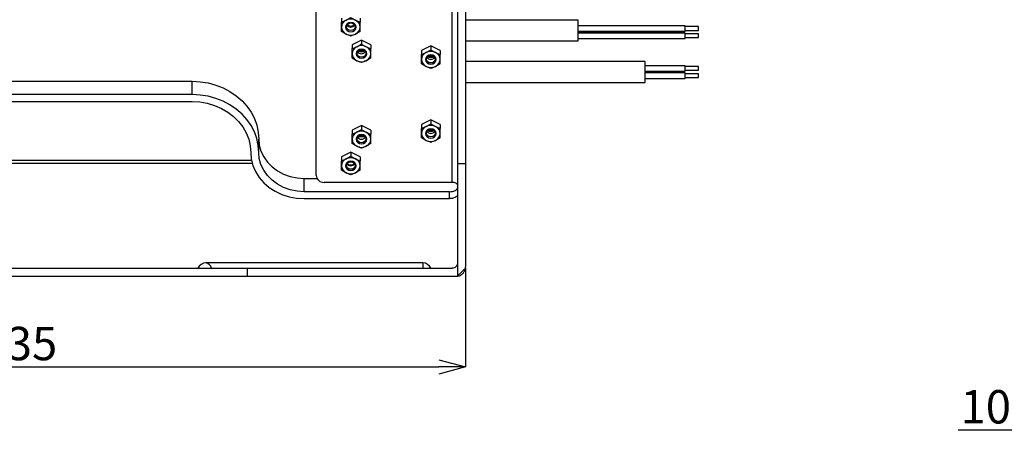
# Model space of a CAD drawing. Extents: x 25 to 435, y 25 to 312.
# Drawn here: x 88 to 162, y 171 to 203 of the extents above; entities that cross this region are included whole.
import ezdxf

# ---------------------------------------------------------------- set-up
doc = ezdxf.new("R2010")
doc.units = 0
doc.header["$LTSCALE"] = 5
doc.header["$PDSIZE"] = -1
doc.linetypes.add('SLD-実線', pattern=[0])
doc.layers.get('0').update_dxf_attribs({"linetype": 'CONTINUOUS'})
doc.layers.get('DEFPOINTS').update_dxf_attribs({"linetype": 'CONTINUOUS'})
doc.layers.add('寸法', color=7, linetype='SLD-実線')
doc.styles.add('SLDTEXTSTYLE1', font='MS UI Gothic.ttf')
doc.dimstyles.new('承認図5', dxfattribs={"dimtxt": 2.5, "dimasz": 2, "dimexe": 0, "dimexo": 0.0625, "dimgap": 0.5, "dimtad": 1, "dimdec": 0, "dimlfac": 5, "dimrnd": 1e-09, "dimzin": 12, "dimtxsty": 'SLDTEXTSTYLE1', "dimblk1": 'OPEN30', "dimblk2": 'OPEN30', "dimsah": 1, "dimcen": 0.1, "dimclrd": 256, "dimclre": 256, "dimclrt": 256, "dimazin": 3, "dimtfac": 1, "dimtdec": 0, "dimtmove": 0, "dimatfit": 3, "dimtolj": 1, "dimtzin": 12})

# ---------------------------------------------------------------- blocks, each defined once
blk = doc.blocks.new('_OPEN30')
at = {"color": 0, "linetype": 'BYBLOCK'}
for p, q in [((-1, 0.267949), (0, 0)), ((0, 0), (-1, -0.267949)), ((0, 0), (-1, 0))]:
    blk.add_line(p, q, dxfattribs=at)
blk = doc.blocks.new('*D72')
at = {"layer": 'DEFPOINTS', "color": 0}
for p in [(54.724, 184.153), (121.724, 184.153), (121.724, 176.665)]:
    blk.add_point(p, dxfattribs=at)
at = {"layer": '寸法'}
for p, q in [((54.724, 184.09), (54.724, 176.665)), ((121.724, 184.09), (121.724, 176.665)), ((56.724, 176.665), (119.724, 176.665))]:
    blk.add_line(p, q, dxfattribs=at)
at = {"layer": '寸法', "xscale": 2, "yscale": 2, "zscale": 2, "rotation": 180}
blk.add_blockref('_OPEN30', (54.724, 176.665), dxfattribs=at)
at = {"layer": '寸法', "xscale": 2, "yscale": 2, "zscale": 2}
blk.add_blockref('_OPEN30', (121.724, 176.665), dxfattribs=at)
at = {"layer": '寸法', "insert": (88.276, 179.665), "char_height": 2.5, "attachment_point": 2, "style": 'SLDTEXTSTYLE1'}
blk.add_mtext('\\A1;335', dxfattribs=at)
blk = doc.blocks.new('*D81')
at = {"layer": 'DEFPOINTS', "color": 0}
for p in [(166.793, 206.539), (168.813, 202.804), (168.813, 171.926)]:
    blk.add_point(p, dxfattribs=at)
at = {"layer": '寸法'}
for p, q in [((166.793, 206.476), (166.793, 171.926)), ((168.813, 202.742), (168.813, 171.926)), ((164.793, 171.926), (158.668, 171.926)), ((168.813, 171.926), (166.793, 171.926)), ((170.813, 171.926), (172.813, 171.926))]:
    blk.add_line(p, q, dxfattribs=at)
at = {"layer": '寸法', "xscale": 2, "yscale": 2, "zscale": 2}
blk.add_blockref('_OPEN30', (166.793, 171.926), dxfattribs=at)
at = {"layer": '寸法', "xscale": 2, "yscale": 2, "zscale": 2, "rotation": 180}
blk.add_blockref('_OPEN30', (168.813, 171.926), dxfattribs=at)
at = {"layer": '寸法', "insert": (160.731, 174.926), "char_height": 2.5, "attachment_point": 2, "style": 'SLDTEXTSTYLE1'}
blk.add_mtext('\\A1;10', dxfattribs=at)

msp = doc.modelspace()

# ---------------------------------------------------------------- linework, layer by layer
for p, q in [((120.724, 190.491), (120.724, 229.997)), ((121.124, 229.12), (121.124, 191.899)), ((121.724, 229.12), (121.724, 191.899)), ((110.524, 191.01), (110.524, 203.301)), ((112.424, 202.792), (112.424, 202.503)), ((113.824, 202.792), (113.824, 202.503)), ((130.184, 202.654), (121.724, 202.654)), ((130.184, 202.539), (130.184, 202.654)), ((130.184, 201.094), (130.184, 202.539)), ((138.184, 202.218), (130.184, 202.218)), ((130.184, 201.818), (138.184, 201.818)), ((130.184, 201.8), (138.184, 201.8)), ((138.184, 201.68), (130.184, 201.68)), ((138.184, 201.818), (138.184, 202.218)), ((139.184, 202.158), (138.184, 202.158)), ((138.184, 201.878), (139.184, 201.878)), ((138.184, 201.86), (139.184, 201.86)), ((138.184, 201.8), (138.184, 201.818)), ((138.184, 201.651), (138.184, 201.68)), ((138.184, 201.28), (138.184, 201.651)), ((139.184, 201.62), (138.184, 201.62)), ((139.184, 202.137), (139.184, 202.158)), ((139.184, 201.878), (139.184, 202.137)), ((139.184, 201.86), (139.184, 201.878)), ((139.184, 201.599), (139.184, 201.62)), ((139.184, 201.34), (139.184, 201.599)), ((113.924, 201.15), (113.224, 200.8)), ((114.624, 200.8), (113.924, 201.15)), ((113.924, 201.15), (113.924, 200.861)), ((121.724, 201.094), (130.184, 201.094)), ((130.184, 201.28), (138.184, 201.28)), ((138.184, 201.34), (139.184, 201.34)), ((113.224, 200.8), (113.224, 200.511)), ((114.624, 200.8), (114.624, 200.511)), ((119.124, 200.717), (118.424, 200.367)), ((118.424, 200.367), (118.424, 200.078)), ((119.824, 200.367), (119.124, 200.717)), ((119.124, 200.717), (119.124, 200.428)), ((119.824, 200.367), (119.824, 200.078)), ((135.184, 199.537), (121.724, 199.537)), ((135.184, 199.428), (135.184, 199.537)), ((135.184, 197.977), (135.184, 199.428)), ((138.184, 199.228), (135.184, 199.228)), ((135.184, 198.828), (138.184, 198.828)), ((138.184, 198.685), (135.184, 198.685)), ((138.184, 198.828), (138.184, 199.228)), ((139.184, 199.168), (138.184, 199.168)), ((138.184, 198.888), (139.184, 198.888)), ((138.184, 198.658), (138.184, 198.685)), ((138.184, 198.285), (138.184, 198.658)), ((139.184, 198.625), (138.184, 198.625)), ((139.184, 199.149), (139.184, 199.168)), ((139.184, 198.888), (139.184, 199.149)), ((139.184, 198.606), (139.184, 198.625)), ((139.184, 198.345), (139.184, 198.606)), ((75.224, 198.065), (101.224, 198.065)), ((101.224, 197.065), (101.224, 198.065)), ((121.724, 197.977), (135.184, 197.977)), ((135.184, 198.285), (138.184, 198.285)), ((138.184, 198.345), (139.184, 198.345)), ((101.224, 197.065), (75.224, 197.065)), ((75.224, 196.546), (101.224, 196.546)), ((119.124, 195.174), (118.424, 194.824)), ((119.824, 194.824), (119.124, 195.174)), ((119.124, 195.174), (119.124, 194.886)), ((113.924, 194.741), (113.224, 194.391)), ((113.224, 194.391), (113.224, 194.103)), ((114.624, 194.391), (113.924, 194.741)), ((113.924, 194.741), (113.924, 194.453)), ((114.624, 194.391), (114.624, 194.103)), ((118.424, 194.824), (118.424, 194.536)), ((119.824, 194.824), (119.824, 194.536)), ((106.224, 192.735), (106.224, 193.735)), ((113.124, 192.749), (112.424, 192.399)), ((113.824, 192.399), (113.124, 192.749)), ((113.124, 192.749), (113.124, 192.461)), ((105.686, 192.13), (70.763, 192.13)), ((112.424, 192.399), (112.424, 192.111)), ((113.824, 192.399), (113.824, 192.111)), ((70.715, 191.93), (105.734, 191.93)), ((121.124, 191.899), (121.724, 191.899)), ((121.124, 191.899), (121.124, 183.484)), ((121.724, 191.899), (121.724, 184.153)), ((109.624, 190.791), (110.581, 190.791)), ((109.624, 189.791), (109.624, 190.791)), ((120.724, 190.491), (111.124, 190.491)), ((120.524, 189.791), (109.624, 189.791)), ((120.524, 189.271), (120.524, 189.791)), ((109.624, 189.271), (120.524, 189.271)), ((71.089, 184.053), (105.359, 184.053)), ((95.319, 184.053), (95.319, 184.055)), ((95.703, 184.053), (95.703, 184.055)), ((118.524, 184.453), (102.261, 184.453)), ((105.359, 184.053), (105.359, 183.453)), ((105.359, 184.053), (120.724, 184.053)), ((118.524, 184.453), (118.524, 184.053)), ((71.089, 183.453), (105.359, 183.453)), ((105.359, 183.453), (121.024, 183.453))]:
    msp.add_line(p, q)
at = {"flags": 128}
for points in [[(113.524, 202.122), (113.494, 202.254), (113.407, 202.367), (113.277, 202.442), (113.124, 202.468), (112.971, 202.442), (112.842, 202.367), (112.755, 202.254), (112.724, 202.122), (112.755, 201.989), (112.842, 201.877), (112.971, 201.802), (113.124, 201.775), (113.277, 201.802), (113.407, 201.877), (113.494, 201.989), (113.524, 202.122)], [(113.454, 202.146), (113.429, 202.037), (113.358, 201.944), (113.251, 201.882), (113.124, 201.861), (112.998, 201.882), (112.891, 201.944), (112.82, 202.037), (112.794, 202.146), (112.82, 202.256), (112.891, 202.348), (112.998, 202.41), (113.124, 202.432), (113.251, 202.41), (113.358, 202.348), (113.429, 202.256), (113.454, 202.146)], [(112.839, 202.29), (112.952, 202.232), (113.124, 202.202)], [(113.124, 202.202), (113.297, 202.232), (113.409, 202.29)], [(112.972, 202.161), (113.124, 202.141), (113.277, 202.161)], [(114.324, 200.13), (114.294, 200.262), (114.207, 200.375), (114.077, 200.45), (113.924, 200.476), (113.771, 200.45), (113.642, 200.375), (113.555, 200.262), (113.524, 200.13), (113.555, 199.997), (113.642, 199.885), (113.771, 199.81), (113.924, 199.784), (114.077, 199.81), (114.207, 199.885), (114.294, 199.997), (114.324, 200.13)], [(114.254, 200.154), (114.229, 200.045), (114.158, 199.952), (114.051, 199.89), (113.924, 199.869), (113.798, 199.89), (113.691, 199.952), (113.62, 200.045), (113.594, 200.154), (113.62, 200.264), (113.691, 200.357), (113.798, 200.418), (113.924, 200.44), (114.051, 200.418), (114.158, 200.357), (114.229, 200.264), (114.254, 200.154)], [(119.524, 199.697), (119.494, 199.829), (119.407, 199.942), (119.277, 200.017), (119.124, 200.043), (118.971, 200.017), (118.842, 199.942), (118.755, 199.829), (118.724, 199.697), (118.755, 199.564), (118.842, 199.452), (118.971, 199.377), (119.124, 199.351), (119.277, 199.377), (119.407, 199.452), (119.494, 199.564), (119.524, 199.697)], [(119.454, 199.721), (119.429, 199.612), (119.358, 199.519), (119.251, 199.457), (119.124, 199.436), (118.998, 199.457), (118.891, 199.519), (118.82, 199.612), (118.794, 199.721), (118.82, 199.831), (118.891, 199.924), (118.998, 199.985), (119.124, 200.007), (119.251, 199.985), (119.358, 199.924), (119.429, 199.831), (119.454, 199.721)], [(101.224, 198.065), (101.827, 198.034), (102.421, 197.939), (102.997, 197.784), (103.548, 197.569), (104.065, 197.299), (104.54, 196.976), (104.967, 196.607), (105.339, 196.195), (105.652, 195.747), (105.899, 195.271), (106.079, 194.771), (106.188, 194.257), (106.224, 193.735)], [(106.224, 192.735), (106.188, 193.257), (106.079, 193.771), (105.899, 194.271), (105.652, 194.747), (105.339, 195.195), (104.967, 195.607), (104.54, 195.976), (104.065, 196.299), (103.548, 196.569), (102.997, 196.784), (102.421, 196.939), (101.827, 197.034), (101.224, 197.065)], [(101.224, 196.546), (101.799, 196.513), (102.363, 196.416), (102.908, 196.256), (103.424, 196.035), (103.903, 195.758), (104.336, 195.43), (104.715, 195.055), (105.035, 194.64), (105.289, 194.193), (105.474, 193.721), (105.587, 193.232), (105.624, 192.735)], [(119.524, 194.154), (119.494, 194.287), (119.407, 194.399), (119.277, 194.474), (119.124, 194.501), (118.971, 194.474), (118.842, 194.399), (118.755, 194.287), (118.724, 194.154), (118.755, 194.022), (118.842, 193.909), (118.971, 193.834), (119.124, 193.808), (119.277, 193.834), (119.407, 193.909), (119.494, 194.022), (119.524, 194.154)], [(119.454, 194.179), (119.429, 194.069), (119.358, 193.977), (119.251, 193.915), (119.124, 193.893), (118.998, 193.915), (118.891, 193.977), (118.82, 194.069), (118.794, 194.179), (118.82, 194.288), (118.891, 194.381), (118.998, 194.443), (119.124, 194.465), (119.251, 194.443), (119.358, 194.381), (119.429, 194.288), (119.454, 194.179)], [(106.224, 193.735), (106.266, 193.275), (106.391, 192.825), (106.595, 192.398), (106.874, 192.004), (107.22, 191.653), (107.626, 191.353), (108.081, 191.112), (108.574, 190.935), (109.093, 190.827), (109.624, 190.791)], [(114.324, 193.721), (114.294, 193.854), (114.207, 193.966), (114.077, 194.041), (113.924, 194.068), (113.771, 194.041), (113.642, 193.966), (113.555, 193.854), (113.524, 193.721), (113.555, 193.589), (113.642, 193.476), (113.771, 193.401), (113.924, 193.375), (114.077, 193.401), (114.207, 193.476), (114.294, 193.589), (114.324, 193.721)], [(114.254, 193.746), (114.229, 193.636), (114.158, 193.544), (114.051, 193.482), (113.924, 193.46), (113.798, 193.482), (113.691, 193.544), (113.62, 193.636), (113.594, 193.746), (113.62, 193.855), (113.691, 193.948), (113.798, 194.01), (113.924, 194.032), (114.051, 194.01), (114.158, 193.948), (114.229, 193.855), (114.254, 193.746)], [(113.924, 193.878), (113.731, 193.909), (113.674, 193.932)], [(114.175, 193.932), (114.118, 193.909), (113.924, 193.878)], [(105.624, 192.735), (105.665, 192.242), (105.786, 191.759), (105.986, 191.296), (106.259, 190.862), (106.601, 190.467), (107.005, 190.117), (107.462, 189.821), (107.963, 189.584), (108.497, 189.411), (109.055, 189.306), (109.624, 189.271)], [(109.624, 189.791), (109.093, 189.827), (108.574, 189.935), (108.081, 190.112), (107.626, 190.353), (107.22, 190.653), (106.874, 191.004), (106.595, 191.398), (106.391, 191.825), (106.266, 192.275), (106.224, 192.735)], [(113.524, 191.729), (113.494, 191.862), (113.407, 191.974), (113.277, 192.05), (113.124, 192.076), (112.971, 192.05), (112.842, 191.974), (112.755, 191.862), (112.724, 191.729), (112.755, 191.597), (112.842, 191.485), (112.971, 191.409), (113.124, 191.383), (113.277, 191.409), (113.407, 191.485), (113.494, 191.597), (113.524, 191.729)], [(113.454, 191.754), (113.429, 191.645), (113.358, 191.552), (113.251, 191.49), (113.124, 191.468), (112.998, 191.49), (112.891, 191.552), (112.82, 191.645), (112.794, 191.754), (112.82, 191.863), (112.891, 191.956), (112.998, 192.018), (113.124, 192.04), (113.251, 192.018), (113.358, 191.956), (113.429, 191.863), (113.454, 191.754)], [(112.839, 191.898), (112.952, 191.839), (113.124, 191.81)], [(112.972, 191.769), (113.124, 191.749), (113.277, 191.769)], [(113.124, 191.81), (113.297, 191.839), (113.409, 191.898)], [(121.124, 190.291), (121.117, 190.33), (121.094, 190.367), (121.057, 190.402), (121.007, 190.432), (120.947, 190.457), (120.877, 190.475), (120.802, 190.487), (120.724, 190.491)], [(120.524, 189.791), (120.641, 189.796), (120.754, 189.813), (120.858, 189.841), (120.949, 189.879), (121.023, 189.924), (121.079, 189.976), (121.113, 190.032), (121.124, 190.091)], [(121.124, 189.571), (121.113, 189.512), (121.079, 189.456), (121.023, 189.404), (120.949, 189.359), (120.858, 189.322), (120.754, 189.294), (120.641, 189.277), (120.524, 189.271)]]:
    msp.add_lwpolyline(points, dxfattribs=at)
for centre, radius, start, end in [((113.022, 202.103), 0.598, 114.44787, 178.17207), ((113.124, 201.936), 0.793, 63.79843, 116.20157), ((113.124, 202.475), 0.351, 213.78516, 326.21484), ((113.227, 202.103), 0.598, 1.82806, 65.55222), ((113.022, 202.141), 0.598, 181.82809, 245.55212), ((113.124, 202.308), 0.793, 243.79843, 296.20157), ((113.227, 202.141), 0.598, 294.44778, 358.17178), ((113.822, 200.111), 0.598, 114.44728, 178.17229), ((113.822, 200.149), 0.598, 181.82788, 245.55241), ((113.924, 199.944), 0.793, 63.79778, 116.20222), ((113.924, 200.484), 0.351, 213.7847, 326.2153), ((113.924, 200.894), 0.608, 245.65511, 294.34489), ((113.924, 200.871), 0.511, 249.22457, 290.77543), ((114.027, 200.111), 0.598, 1.82787, 65.55212), ((114.027, 200.149), 0.598, 294.4482, 358.17196), ((119.022, 199.678), 0.598, 114.4486, 178.17112), ((119.124, 199.511), 0.793, 63.79843, 116.20157), ((119.227, 199.678), 0.598, 1.82888, 65.5514), ((113.924, 200.316), 0.793, 243.79833, 296.20167), ((119.022, 199.716), 0.598, 181.82888, 245.5514), ((119.124, 200.051), 0.351, 213.78516, 326.21484), ((119.124, 200.461), 0.608, 245.65518, 294.34482), ((119.124, 200.438), 0.511, 249.22046, 290.77954), ((119.227, 199.716), 0.598, 294.4486, 358.17112), ((119.124, 199.883), 0.793, 243.79843, 296.20157), ((113.822, 193.702), 0.598, 114.44748, 178.17216), ((113.924, 193.535), 0.793, 63.79833, 116.20167), ((114.027, 193.702), 0.598, 1.828, 65.55191), ((119.022, 194.135), 0.598, 114.44848, 178.17123), ((119.124, 193.968), 0.793, 63.79843, 116.20157), ((119.124, 194.508), 0.351, 213.78516, 326.21484), ((119.124, 194.919), 0.608, 245.6548, 294.3452), ((119.124, 194.895), 0.511, 249.22061, 290.77939), ((119.227, 194.135), 0.598, 1.82877, 65.55152), ((113.822, 193.74), 0.598, 181.82768, 245.55268), ((113.924, 194.075), 0.351, 213.7847, 326.2153), ((113.924, 194.463), 0.511, 249.22472, 290.77528), ((114.027, 193.74), 0.598, 294.44793, 358.17216), ((119.022, 194.173), 0.598, 181.82884, 245.55152), ((119.124, 194.341), 0.793, 243.79843, 296.20157), ((119.227, 194.173), 0.598, 294.44848, 358.17116), ((113.924, 193.908), 0.793, 243.79805, 296.20195), ((113.022, 191.71), 0.598, 114.44799, 178.17187), ((113.124, 191.543), 0.793, 63.79843, 116.20157), ((113.227, 191.71), 0.598, 1.82826, 65.5521), ((113.022, 191.749), 0.598, 181.82805, 245.55201), ((113.124, 192.083), 0.351, 213.78516, 326.21484), ((113.227, 191.749), 0.598, 294.44789, 358.17182), ((111.087, 191.054), 0.564, 184.40185, 273.81132), ((113.124, 191.916), 0.793, 243.79843, 296.20157), ((102.261, 183.803), 0.65, 90, 157.38014), ((102.203, 183.966), 0.49, 10.21526, 83.15707), ((118.524, 183.803), 0.65, 22.61986, 90)]:
    msp.add_arc(centre, radius, start, end)
for points in [[(112.424, 202.503), (112.539, 202.541), (112.655, 202.587), (112.774, 202.647)], [(113.124, 202.853), (113.239, 202.777), (113.355, 202.706), (113.474, 202.647)], [(113.124, 201.453), (113.01, 201.491), (112.894, 201.537), (112.774, 201.597)], [(113.824, 201.803), (113.71, 201.727), (113.594, 201.656), (113.474, 201.597)], [(113.924, 200.861), (114.039, 200.785), (114.155, 200.715), (114.274, 200.655)], [(113.224, 200.511), (113.339, 200.549), (113.455, 200.595), (113.574, 200.655)], [(118.424, 200.078), (118.539, 200.116), (118.655, 200.162), (118.774, 200.222)], [(119.124, 200.428), (119.239, 200.352), (119.355, 200.282), (119.474, 200.222)], [(113.924, 199.461), (113.81, 199.499), (113.694, 199.545), (113.574, 199.605)], [(114.624, 199.811), (114.51, 199.735), (114.394, 199.665), (114.274, 199.605)], [(119.824, 199.378), (119.71, 199.302), (119.594, 199.232), (119.474, 199.172)], [(119.124, 199.028), (119.01, 199.066), (118.894, 199.112), (118.774, 199.172)], [(113.224, 194.103), (113.339, 194.141), (113.455, 194.187), (113.574, 194.246)], [(113.924, 194.453), (114.039, 194.376), (114.155, 194.306), (114.274, 194.246)], [(118.424, 194.536), (118.539, 194.574), (118.655, 194.62), (118.774, 194.679)], [(119.124, 194.886), (119.239, 194.809), (119.355, 194.739), (119.474, 194.679)], [(119.124, 193.486), (119.01, 193.524), (118.894, 193.57), (118.774, 193.629)], [(119.824, 193.836), (119.71, 193.759), (119.594, 193.689), (119.474, 193.629)], [(113.924, 193.053), (113.81, 193.091), (113.694, 193.137), (113.574, 193.196)], [(114.624, 193.403), (114.51, 193.326), (114.394, 193.256), (114.274, 193.196)], [(112.424, 192.111), (112.539, 192.149), (112.655, 192.195), (112.774, 192.254)], [(113.124, 192.461), (113.239, 192.384), (113.355, 192.314), (113.474, 192.254)], [(113.824, 191.411), (113.71, 191.334), (113.594, 191.264), (113.474, 191.204)], [(113.124, 191.061), (113.01, 191.099), (112.894, 191.145), (112.774, 191.204)], [(121.716, 184.044), (121.521, 183.856), (121.324, 183.669), (121.124, 183.484)], [(121.716, 184.044), (121.722, 184.08), (121.724, 184.116), (121.724, 184.153)]]:
    msp.add_open_spline(points, degree=3)
for points, knots in [([(112.424, 202.122), (112.424, 202.181), (112.424, 202.244), (112.424, 202.372), (112.424, 202.437), (112.424, 202.503)], [0, 0, 0, 0, 0.5, 0.5, 1, 1, 1, 1]), ([(112.774, 202.647), (112.834, 202.676), (112.893, 202.709), (113.01, 202.778), (113.067, 202.815), (113.124, 202.853)], [0, 0, 0, 0, 0.5, 0.5, 1, 1, 1, 1]), ([(113.474, 202.647), (113.534, 202.617), (113.593, 202.59), (113.71, 202.543), (113.767, 202.522), (113.824, 202.503)], [0, 0, 0, 0, 0.5, 0.5, 1, 1, 1, 1]), ([(113.824, 202.122), (113.824, 202.181), (113.824, 202.244), (113.824, 202.372), (113.824, 202.437), (113.824, 202.503)], [0, 0, 0, 0, 0.5, 0.5, 1, 1, 1, 1]), ([(112.424, 201.803), (112.424, 201.85), (112.424, 201.901), (112.424, 202.007), (112.424, 202.063), (112.424, 202.122)], [0, 0, 0, 0, 0.5, 0.5, 1, 1, 1, 1]), ([(112.774, 201.597), (112.715, 201.626), (112.656, 201.659), (112.539, 201.728), (112.482, 201.765), (112.424, 201.803)], [0, 0, 0, 0, 0.5, 0.5, 1, 1, 1, 1]), ([(113.474, 201.597), (113.415, 201.567), (113.356, 201.54), (113.239, 201.493), (113.182, 201.472), (113.124, 201.453)], [0, 0, 0, 0, 0.5, 0.5, 1, 1, 1, 1]), ([(113.824, 201.803), (113.824, 201.85), (113.824, 201.901), (113.824, 202.007), (113.824, 202.063), (113.824, 202.122)], [0, 0, 0, 0, 0.5, 0.5, 1, 1, 1, 1]), ([(113.574, 200.655), (113.634, 200.685), (113.693, 200.717), (113.81, 200.786), (113.867, 200.823), (113.924, 200.861)], [0, 0, 0, 0, 0.5, 0.5, 1, 1, 1, 1]), ([(113.224, 200.13), (113.224, 200.189), (113.224, 200.252), (113.224, 200.38), (113.224, 200.445), (113.224, 200.511)], [0, 0, 0, 0, 0.5, 0.5, 1, 1, 1, 1]), ([(113.224, 199.811), (113.224, 199.859), (113.224, 199.909), (113.224, 200.015), (113.224, 200.071), (113.224, 200.13)], [0, 0, 0, 0, 0.5, 0.5, 1, 1, 1, 1]), ([(114.274, 200.655), (114.334, 200.625), (114.393, 200.599), (114.51, 200.551), (114.567, 200.53), (114.624, 200.511)], [0, 0, 0, 0, 0.5, 0.5, 1, 1, 1, 1]), ([(114.624, 200.13), (114.624, 200.189), (114.624, 200.252), (114.624, 200.38), (114.624, 200.445), (114.624, 200.511)], [0, 0, 0, 0, 0.5, 0.5, 1, 1, 1, 1]), ([(114.624, 199.811), (114.624, 199.859), (114.624, 199.909), (114.624, 200.015), (114.624, 200.071), (114.624, 200.13)], [0, 0, 0, 0, 0.5, 0.5, 1, 1, 1, 1]), ([(118.424, 199.697), (118.424, 199.756), (118.424, 199.819), (118.424, 199.947), (118.424, 200.012), (118.424, 200.078)], [0, 0, 0, 0, 0.5, 0.5, 1, 1, 1, 1]), ([(118.774, 200.222), (118.834, 200.252), (118.893, 200.284), (119.01, 200.353), (119.067, 200.39), (119.124, 200.428)], [0, 0, 0, 0, 0.5, 0.5, 1, 1, 1, 1]), ([(119.474, 200.222), (119.534, 200.192), (119.593, 200.166), (119.71, 200.118), (119.767, 200.097), (119.824, 200.078)], [0, 0, 0, 0, 0.5, 0.5, 1, 1, 1, 1]), ([(119.824, 199.697), (119.824, 199.756), (119.824, 199.819), (119.824, 199.947), (119.824, 200.012), (119.824, 200.078)], [0, 0, 0, 0, 0.5, 0.5, 1, 1, 1, 1]), ([(113.574, 199.605), (113.515, 199.635), (113.456, 199.667), (113.339, 199.736), (113.282, 199.773), (113.224, 199.811)], [0, 0, 0, 0, 0.5, 0.5, 1, 1, 1, 1]), ([(114.274, 199.605), (114.215, 199.575), (114.156, 199.549), (114.039, 199.501), (113.982, 199.48), (113.924, 199.461)], [0, 0, 0, 0, 0.5, 0.5, 1, 1, 1, 1]), ([(118.424, 199.378), (118.424, 199.426), (118.424, 199.476), (118.424, 199.582), (118.424, 199.638), (118.424, 199.697)], [0, 0, 0, 0, 0.5, 0.5, 1, 1, 1, 1]), ([(118.774, 199.172), (118.715, 199.202), (118.656, 199.234), (118.539, 199.303), (118.482, 199.34), (118.424, 199.378)], [0, 0, 0, 0, 0.5, 0.5, 1, 1, 1, 1]), ([(119.824, 199.378), (119.824, 199.426), (119.824, 199.476), (119.824, 199.582), (119.824, 199.638), (119.824, 199.697)], [0, 0, 0, 0, 0.5, 0.5, 1, 1, 1, 1]), ([(119.474, 199.172), (119.415, 199.142), (119.356, 199.116), (119.239, 199.068), (119.182, 199.047), (119.124, 199.028)], [0, 0, 0, 0, 0.5, 0.5, 1, 1, 1, 1]), ([(113.574, 194.246), (113.634, 194.276), (113.693, 194.309), (113.81, 194.378), (113.867, 194.415), (113.924, 194.453)], [0, 0, 0, 0, 0.5, 0.5, 1, 1, 1, 1]), ([(114.274, 194.246), (114.334, 194.217), (114.393, 194.19), (114.51, 194.143), (114.567, 194.122), (114.624, 194.103)], [0, 0, 0, 0, 0.5, 0.5, 1, 1, 1, 1]), ([(118.424, 194.154), (118.424, 194.214), (118.424, 194.277), (118.424, 194.404), (118.424, 194.47), (118.424, 194.536)], [0, 0, 0, 0, 0.5, 0.5, 1, 1, 1, 1]), ([(118.774, 194.679), (118.834, 194.709), (118.893, 194.742), (119.01, 194.811), (119.067, 194.848), (119.124, 194.886)], [0, 0, 0, 0, 0.5, 0.5, 1, 1, 1, 1]), ([(119.474, 194.679), (119.534, 194.65), (119.593, 194.623), (119.71, 194.576), (119.767, 194.555), (119.824, 194.536)], [0, 0, 0, 0, 0.5, 0.5, 1, 1, 1, 1]), ([(119.824, 194.154), (119.824, 194.214), (119.824, 194.277), (119.824, 194.404), (119.824, 194.47), (119.824, 194.536)], [0, 0, 0, 0, 0.5, 0.5, 1, 1, 1, 1]), ([(113.224, 193.721), (113.224, 193.781), (113.224, 193.844), (113.224, 193.971), (113.224, 194.037), (113.224, 194.103)], [0, 0, 0, 0, 0.5, 0.5, 1, 1, 1, 1]), ([(113.224, 193.403), (113.224, 193.45), (113.224, 193.5), (113.224, 193.606), (113.224, 193.662), (113.224, 193.721)], [0, 0, 0, 0, 0.5, 0.5, 1, 1, 1, 1]), ([(114.624, 193.721), (114.624, 193.781), (114.624, 193.844), (114.624, 193.971), (114.624, 194.037), (114.624, 194.103)], [0, 0, 0, 0, 0.5, 0.5, 1, 1, 1, 1]), ([(114.624, 193.403), (114.624, 193.45), (114.624, 193.5), (114.624, 193.606), (114.624, 193.662), (114.624, 193.721)], [0, 0, 0, 0, 0.5, 0.5, 1, 1, 1, 1]), ([(118.424, 193.836), (118.424, 193.883), (118.424, 193.933), (118.424, 194.039), (118.424, 194.095), (118.424, 194.154)], [0, 0, 0, 0, 0.5, 0.5, 1, 1, 1, 1]), ([(118.774, 193.629), (118.715, 193.659), (118.656, 193.692), (118.539, 193.761), (118.482, 193.798), (118.424, 193.836)], [0, 0, 0, 0, 0.5, 0.5, 1, 1, 1, 1]), ([(119.474, 193.629), (119.415, 193.6), (119.356, 193.573), (119.239, 193.526), (119.182, 193.505), (119.124, 193.486)], [0, 0, 0, 0, 0.5, 0.5, 1, 1, 1, 1]), ([(119.824, 193.836), (119.824, 193.883), (119.824, 193.933), (119.824, 194.039), (119.824, 194.095), (119.824, 194.154)], [0, 0, 0, 0, 0.5, 0.5, 1, 1, 1, 1]), ([(113.574, 193.196), (113.515, 193.226), (113.456, 193.259), (113.339, 193.328), (113.282, 193.365), (113.224, 193.403)], [0, 0, 0, 0, 0.5, 0.5, 1, 1, 1, 1]), ([(114.274, 193.196), (114.215, 193.167), (114.156, 193.14), (114.039, 193.093), (113.982, 193.072), (113.924, 193.053)], [0, 0, 0, 0, 0.5, 0.5, 1, 1, 1, 1]), ([(112.424, 191.729), (112.424, 191.789), (112.424, 191.852), (112.424, 191.98), (112.424, 192.045), (112.424, 192.111)], [0, 0, 0, 0, 0.5, 0.5, 1, 1, 1, 1]), ([(112.774, 192.254), (112.834, 192.284), (112.893, 192.317), (113.01, 192.386), (113.067, 192.423), (113.124, 192.461)], [0, 0, 0, 0, 0.5, 0.5, 1, 1, 1, 1]), ([(113.474, 192.254), (113.534, 192.225), (113.593, 192.198), (113.71, 192.151), (113.767, 192.13), (113.824, 192.111)], [0, 0, 0, 0, 0.5, 0.5, 1, 1, 1, 1]), ([(113.824, 191.729), (113.824, 191.789), (113.824, 191.852), (113.824, 191.98), (113.824, 192.045), (113.824, 192.111)], [0, 0, 0, 0, 0.5, 0.5, 1, 1, 1, 1]), ([(112.424, 191.411), (112.424, 191.458), (112.424, 191.509), (112.424, 191.615), (112.424, 191.67), (112.424, 191.729)], [0, 0, 0, 0, 0.5, 0.5, 1, 1, 1, 1]), ([(112.774, 191.204), (112.715, 191.234), (112.656, 191.267), (112.539, 191.336), (112.482, 191.373), (112.424, 191.411)], [0, 0, 0, 0, 0.5, 0.5, 1, 1, 1, 1]), ([(113.824, 191.411), (113.824, 191.458), (113.824, 191.509), (113.824, 191.615), (113.824, 191.67), (113.824, 191.729)], [0, 0, 0, 0, 0.5, 0.5, 1, 1, 1, 1]), ([(113.474, 191.204), (113.415, 191.175), (113.356, 191.148), (113.239, 191.101), (113.182, 191.08), (113.124, 191.061)], [0, 0, 0, 0, 0.5, 0.5, 1, 1, 1, 1]), ([(121.124, 184.453), (121.124, 184.426), (121.122, 184.4), (121.112, 184.349), (121.104, 184.323), (121.084, 184.275), (121.071, 184.252), (121.042, 184.208), (121.025, 184.188), (120.97, 184.132), (120.925, 184.103), (120.829, 184.063), (120.777, 184.053), (120.724, 184.053)], [0, 0, 0, 0, 0.125, 0.125, 0.25, 0.25, 0.375, 0.375, 0.5, 0.5, 0.75, 0.75, 1, 1, 1, 1]), ([(121.024, 183.453), (121.108, 183.453), (121.188, 183.467), (121.305, 183.51), (121.342, 183.528), (121.413, 183.569), (121.447, 183.593), (121.51, 183.647), (121.539, 183.676), (121.591, 183.74), (121.615, 183.774), (121.655, 183.847), (121.672, 183.884), (121.699, 183.962), (121.71, 184.003), (121.716, 184.044)], [0, 0, 0, 0, 0.25, 0.25, 0.375, 0.375, 0.5, 0.5, 0.625, 0.625, 0.75, 0.75, 0.875, 0.875, 1, 1, 1, 1])]:
    msp.add_open_spline(points, degree=3, knots=knots)

# ---------------------------------------------------------------- dimensions: what is measured, and where the dimension line sits
at = {"layer": '寸法'}
for base, p1, p2, picture, middle in [((168.813, 171.926), (166.793, 206.539), (168.813, 202.804), '*D81', (160.731, 171.926)), ((121.724, 176.665), (54.724, 184.153), (121.724, 184.153), '*D72', (88.276, 176.665))]:
    dim = msp.add_linear_dim(base=base, p1=p1, p2=p2, dimstyle='承認図5', override={"dimscale": 1, "dimtix": 0, "dimtofl": 1, "dimtmove": 0, "dimatfit": 3}, dxfattribs=at)
    dim.commit()
    dim.dimension.update_dxf_attribs({"geometry": picture, "text_midpoint": middle, "dimtype": 128})

doc.saveas('drawing.dxf')
